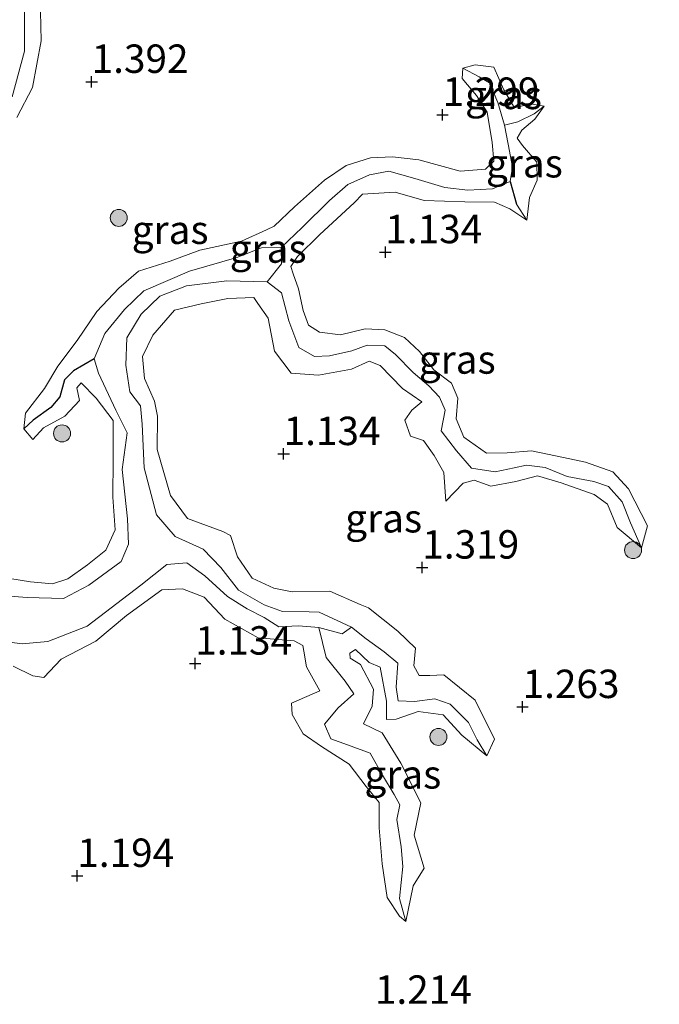
# Model space of a CAD drawing. Units: metres. Extents: x 69997 to 80008, y 399999 to 406253.
# Drawn here: x 71425 to 71481, y 402682 to 402768 of the extents above; entities that cross this region are included whole.
import ezdxf
from ezdxf.enums import TextEntityAlignment as Align

# ---------------------------------------------------------------- set-up
doc = ezdxf.new("R2010")
doc.units = ezdxf.units.M
doc.layers.get('0').update_dxf_attribs({"lineweight": 25})
for name, color, linetype, lineweight in [('B-ME-GR-BOOM-S-B1', 93, 'Continuous', 18), ('B-ME-GW-KRUINLIJN-L-B1', 93, 'Continuous', 18), ('B-ME-GW-TEENLIJN-L-B1', 93, 'Continuous', 18), ('B-ME-IE-GRASLAND-GV-B6', 93, 'Continuous', 18), ('B-ME-IE-HULPGEOMETRIE-L-B1', 53, 'Continuous', 18), ('B-ME-OG-WATER-GV-B6', 153, 'Continuous', 18)]:
    doc.layers.add(name, color=color, linetype=linetype, lineweight=lineweight)
doc.layers.add('B-ME-GW-HOOGTEPUNT-S-B1', color=10, linetype='Continuous')
doc.layers.add('B-ME-GW-WATERGANG-GREPPEL-L-B1', color=10, linetype='Continuous')
doc.styles.add('NLCS-ISO', font='NLCS-ISO.TTF')

# ---------------------------------------------------------------- blocks, each defined once
blk = doc.blocks.new('hoogtepunt')
for p, q in [((-0.5, 0), (0.5, 0)), ((0, 0.5), (0, -0.5))]:
    blk.add_line(p, q)
blk = doc.blocks.new('boom')
h = blk.add_hatch(color=256)
edge = h.paths.add_edge_path()
edge.add_arc((0, 0), 0.75, 0, 360)
blk.add_circle((0, 0), 0.75)

msp = doc.modelspace()

# ---------------------------------------------------------------- linework, layer by layer
at = {"layer": 'B-ME-GW-KRUINLIJN-L-B1'}
for points in [[(71426.722, 402766.437, 1.396), (71426.62, 402771.637, 1.461), (71426.562, 402778.73, 1.441), (71426.869, 402782.327, 1.344), (71427.527, 402784.919, 1.223), (71429.272, 402788.153, 1.223), (71431.292, 402790.524, 1.348), (71432.936, 402791.413, 1.388), (71436.308, 402792.201, 1.368), (71440.083, 402794.41, 1.546), (71444.273, 402795.861, 1.336), (71449.108, 402796.395, 1.428), (71452.298, 402796.968, 1.364), (71454.209, 402795.737, 1.461), (71458.141, 402792.791, 1.227), (71460.615, 402789.94, 1.372), (71463.177, 402786.408, 1.497), (71465.955, 402784.568, 1.469), (71472.294, 402781.04, 1.36), (71478.199, 402777.322, 1.416), (71482.694, 402775.7, 1.598)], [(71424.61, 402759.705, 1.513), (71425.966, 402762.349, 1.533), (71426.722, 402766.437, 1.396)], [(71446.548, 402749.823, 1.379), (71447.236, 402750.142, 1.356), (71449.007, 402751.853, 1.295), (71451.656, 402754.197, 1.182), (71453.562, 402755.482, 1.255), (71455.701, 402756.156, 1.396), (71457.647, 402756.23, 1.348), (71459.958, 402755.985, 1.251), (71463.602, 402754.974, 1.323), (71465.83, 402755.141, 1.049), (71466.544, 402755.853, 1.287), (71466.396, 402757.488, 1.315), (71465.961, 402760.163, 1.251), (71465.027, 402761.647, 1.279), (71463.763, 402763.14, 1.243), (71463.828, 402764.034, 1.057), (71464.925, 402764.337, 1.118), (71466.555, 402764.139, 1.239), (71467.438, 402762.13, 1.231), (71468.372, 402760.565, 1.194), (71469.797, 402760.914, 1.081)], [(71469.797, 402760.914, 1.081), (71470.985, 402760.689, 1.17), (71470.164, 402759.548, 1.093), (71469.008, 402758.581, 1.299), (71468.601, 402757.887, 1.408), (71469.067, 402757.233, 1.4), (71470.323, 402755.762, 1.372), (71470.355, 402754.177, 1.328), (71469.702, 402752.648, 1.441), (71469.466, 402750.66, 1.469), (71467.949, 402751.66, 1.372), (71466.602, 402752.252, 1.541), (71463.992, 402752.277, 1.445), (71460.437, 402752.392, 1.303), (71457.868, 402753.145, 1.428), (71455.009, 402752.951, 1.437), (71454.261, 402752.184, 1.497), (71451.258, 402749.414, 1.384), (71449.277, 402747.466, 1.19), (71448.703, 402746.585, 1.267), (71448.916, 402745.946, 1.296)], [(71446.548, 402749.823, 1.379), (71444.362, 402748.81, 1.453), (71440.703, 402748.036, 1.428), (71438.085, 402747.065, 1.416), (71435.309, 402746.17, 1.461), (71433.574, 402744.686, 1.477), (71431.626, 402742.621, 1.388), (71429.907, 402740.065, 1.408), (71428.188, 402737.817, 1.372), (71427.021, 402735.843, 1.384), (71425.367, 402733.67, 1.227), (71425.2, 402732.303, 1.21), (71426.011, 402731.358, 1.178), (71426.949, 402732.395, 1.279), (71428.824, 402733.42, 1.247), (71430.101, 402734.792, 1.089), (71430.116, 402734.789, 1.21), (71429.87, 402735.922, 1.295), (71430.259, 402736.34, 1.267), (71431.571, 402734.999, 1.275), (71433.078, 402733.046, 1.36), (71433.077, 402729.628, 1.263), (71433.03, 402726.306, 1.275), (71433.252, 402723.403, 1.174), (71432.437, 402721.631, 1.328), (71430.806, 402720.338, 1.384), (71429.094, 402719.117, 1.477), (71427.72, 402718.655, 1.493), (71425.788, 402718.852, 1.489), (71423.98, 402719.132, 1.481)], [(71448.916, 402745.946, 1.296), (71449.358, 402744.616, 1.356), (71449.778, 402742.715, 1.384), (71450.262, 402741.434, 1.477), (71451.212, 402740.807, 1.408), (71453.054, 402740.583, 1.332), (71455.234, 402741.108, 1.307), (71456.962, 402741.024, 1.38), (71458.699, 402740.334, 1.279), (71460.004, 402739.12, 1.344), (71461.28, 402737.492, 1.328), (71462.816, 402736.324, 1.239), (71463.382, 402734.992, 1.315), (71463.232, 402733.178, 1.465), (71463.907, 402731.565, 1.437), (71465.9, 402730.155, 1.291), (71467.72, 402730.194, 1.445), (71469.88, 402730.357, 1.36), (71472.67, 402729.777, 1.219), (71474.621, 402729.369, 1.408), (71477.008, 402728.527, 1.368), (71478.392, 402727.039, 1.352), (71480.064, 402723.778, 1.194), (71479.539, 402721.826, 1.158), (71477.402, 402723.612, 1.295), (71476.557, 402725.684, 1.392), (71475.385, 402726.524, 1.348), (71472.471, 402727.552, 1.529), (71470.39, 402728.177, 1.424), (71468.496, 402727.669, 1.481), (71466.286, 402727.266, 1.376), (71464.832, 402727.781, 1.469), (71463.859, 402727.511, 1.428), (71462.32, 402725.932, 1.396), (71462.141, 402728.47, 1.493), (71461.307, 402729.962, 1.505), (71460.354, 402731.281, 1.711), (71459.223, 402731.674, 1.388), (71458.716, 402733.054, 1.319), (71459.337, 402733.938, 1.42), (71460.225, 402734.684, 1.469), (71458.514, 402735.853, 1.372), (71456.55, 402737.874, 1.396), (71455.587, 402738.25, 1.416), (71454.038, 402737.559, 1.348), (71451.132, 402737.038, 1.489), (71448.717, 402737.197, 1.368), (71447.268, 402739.137, 1.412), (71446.718, 402742.047, 1.449), (71445.802, 402743.343, 1.478)], [(71454.803, 402716.855, 1.661), (71452.129, 402718.012, 1.445), (71448.803, 402717.976, 1.473), (71447.195, 402718.276, 1.388), (71445.297, 402719.164, 1.445), (71444.008, 402721.031, 1.465), (71443.379, 402722.918, 1.432), (71442.705, 402723.28, 1.469), (71440.721, 402724.008, 1.529), (71439.616, 402724.406, 1.481), (71438.127, 402726.43, 1.42), (71436.93, 402730.487, 1.481), (71436.964, 402733.424, 1.529), (71436.703, 402734.749, 1.566), (71435.833, 402736.725, 1.505), (71435.653, 402738.674, 1.416), (71436.559, 402740.555, 1.493), (71438.452, 402742.746, 1.513), (71440.817, 402743.317, 1.38), (71443.145, 402743.765, 1.509), (71445.439, 402743.857, 1.489), (71445.802, 402743.343, 1.478)], [(71424.283, 402711.407, 1.198), (71426.008, 402710.561, 1.303), (71426.984, 402710.411, 1.206), (71428.485, 402712.035, 1.384), (71431.534, 402713.624, 1.469), (71434.241, 402715.884, 1.558), (71437.343, 402718.135, 1.364), (71439.158, 402718.218, 1.441), (71441.071, 402717.483, 1.368), (71442.902, 402715.566, 1.336), (71445.828, 402713.916, 1.404), (71448.983, 402713.645, 1.521), (71449.741, 402713.229, 1.166), (71449.832, 402712.741, 1.225)], [(71454.803, 402716.855, 1.661), (71455.521, 402716.544, 1.719), (71458.098, 402714.487, 1.638), (71459.674, 402712.998, 1.376), (71459.523, 402711.442, 1.501), (71459.995, 402710.594, 1.646), (71460.935, 402710.593, 1.622), (71462.146, 402710.656, 1.598), (71464.906, 402708.423, 1.546), (71466.623, 402704.992, 1.481), (71465.942, 402703.536, 1.388), (71463.745, 402705.361, 1.279), (71462.085, 402707.148, 1.428), (71459.896, 402707.44, 1.558)], [(71459.896, 402707.44, 1.558), (71457.968, 402706.754, 1.449), (71457.127, 402706.737, 1.396), (71457.125, 402708.344, 1.4), (71456.563, 402711.339, 1.275), (71455.597, 402711.746, 1.352), (71454.388, 402712.889, 1.275), (71453.897, 402712.558, 1.271), (71453.909, 402712.113, 1.336), (71454.811, 402711.57, 1.287), (71455.98, 402709.395, 1.134), (71455.847, 402707.893, 1.416), (71455.095, 402706.337, 1.372), (71456.717, 402705.555, 1.525), (71458.371, 402702.873, 1.15), (71460.144, 402699.395, 1.4), (71459.537, 402696.554, 1.126), (71460.434, 402693.644, 1.243), (71459.469, 402692.087, 1.231), (71458.817, 402688.951, 1.085), (71458.26, 402689.407, 1.202), (71457.165, 402691.072, 1.336), (71456.741, 402694.015, 1.263), (71456.465, 402697.207, 1.037), (71456.479, 402699.425, 1.255), (71455.336, 402700.833, 1.348), (71453.825, 402702.803, 1.352), (71451.393, 402704.349, 1.437), (71449.773, 402705.476, 1.368), (71448.817, 402707.165, 1.239), (71448.768, 402708.175, 1.311), (71451.257, 402709.251, 1.533), (71450.09, 402711.362, 1.392), (71449.832, 402712.741, 1.225)]]:
    msp.add_polyline3d(points, dxfattribs=at)
at = {"layer": 'B-ME-GW-TEENLIJN-L-B1'}
for points in [[(71447.85, 402748.261, 0.597), (71449.702, 402750.011, 0.71), (71452.113, 402752.389, 0.702), (71453.721, 402753.816, 0.548), (71455.619, 402754.649, 0.561), (71457.331, 402754.985, 0.738), (71459.619, 402754.322, 0.75), (71462.242, 402753.534, 0.653), (71464.267, 402753.298, 0.698), (71466.438, 402753.415, 0.633), (71467.99, 402754.064, 0.722), (71468.201, 402755.321, 0.718), (71467.829, 402757.357, 0.754), (71467.495, 402759.038, 0.694), (71466.896, 402761.032, 0.758), (71466.176, 402762.764, 0.835), (71465.25, 402763.293, 0.774)], [(71467.495, 402759.038, 0.694), (71468.678, 402759.317, 0.843), (71470.111, 402760.022, 0.851)], [(71446.61, 402745.255, 0.597), (71447.863, 402744.274, 0.698), (71448.51, 402741.807, 0.718), (71449.391, 402739.456, 0.621), (71450.787, 402738.684, 0.593), (71452.101, 402738.742, 0.653), (71454.053, 402739.171, 0.883), (71455.425, 402739.672, 0.944), (71456.978, 402739.596, 0.734), (71457.912, 402738.85, 0.726), (71459.466, 402737.249, 0.855), (71460.835, 402736.079, 0.875), (71461.765, 402735.089, 0.928), (71462.286, 402733.94, 0.859), (71461.918, 402732.136, 0.9), (71463.262, 402730.374, 0.827), (71464.594, 402728.847, 0.851), (71466.67, 402728.518, 0.928), (71468.328, 402728.875, 0.871), (71469.416, 402729.096, 0.964), (71471.058, 402728.914, 0.992), (71473.01, 402728.113, 0.948), (71475.342, 402727.683, 1.021), (71476.645, 402727.228, 0.948), (71477.834, 402725.894, 0.928), (71478.575, 402724.046, 1.041)], [(71451.16, 402714.832, 0.597), (71451.805, 402712.196, 0.758), (71453.463, 402710.097, 0.815), (71454.243, 402708.982, 0.75), (71452.851, 402707.767, 0.815), (71451.651, 402706.311, 0.718), (71452.21, 402705.022, 0.613), (71453.669, 402704.505, 0.71), (71455.685, 402703.769, 0.855), (71456.756, 402701.829, 0.855), (71457.784, 402700.141, 0.936), (71458.275, 402699.204, 0.75), (71458.015, 402697.934, 0.742), (71458.409, 402695.513, 0.819), (71458.552, 402693.806, 0.896), (71458.249, 402690.963, 0.948)], [(71454.034, 402714.841, 0.597), (71455.334, 402713.817, 0.742), (71456.912, 402712.687, 0.867), (71458.105, 402711.673, 0.952), (71457.975, 402709.586, 0.968), (71458.148, 402708.37, 0.847), (71459.577, 402708.307, 0.851), (71461.36, 402708.554, 1.045), (71462.706, 402708.077, 1.037), (71464.316, 402706.456, 1.11), (71465.08, 402704.95, 1.093)]]:
    msp.add_polyline3d(points, dxfattribs=at)
at = {"layer": 'B-ME-GW-WATERGANG-GREPPEL-L-B1'}
msp.add_line((71467.99, 402754.064, 0.722), (71468.54, 402752.084, 0.883), dxfattribs=at)
msp.add_polyline3d([(71431.389, 402738.472, 0.597), (71429.592, 402737.423, 0.831), (71428.781, 402736.612, 0.924), (71428.383, 402735.108, 0.94), (71427.596, 402734.189, 0.976), (71426.037, 402733.058, 0.912)], dxfattribs=at)
at = {"layer": 'B-ME-IE-GRASLAND-GV-B6'}
for points in [[(71424.18, 402761.52, 0.597), (71425.273, 402765.527, 0.597), (71425.272, 402773.477, 0.597)], [(71424.61, 402759.705, 1.513), (71425.966, 402762.349, 1.533), (71426.722, 402766.437, 1.396), (71426.62, 402771.637, 1.461)], [(71426.62, 402771.637, 1.461), (71426.722, 402766.437, 1.396), (71425.966, 402762.349, 1.533), (71424.61, 402759.705, 1.513)], [(71424.283, 402711.407, 1.198), (71426.008, 402710.561, 1.303), (71426.984, 402710.411, 1.206), (71428.485, 402712.035, 1.384), (71431.534, 402713.624, 1.469), (71434.241, 402715.884, 1.558), (71437.343, 402718.135, 1.364), (71439.158, 402718.218, 1.441), (71441.071, 402717.483, 1.368), (71442.902, 402715.566, 1.336), (71445.828, 402713.916, 1.404), (71448.983, 402713.645, 1.521), (71449.741, 402713.229, 1.166), (71449.832, 402712.741, 1.225), (71450.09, 402711.362, 1.392), (71451.257, 402709.251, 1.533), (71448.768, 402708.175, 1.311), (71448.817, 402707.165, 1.239), (71449.773, 402705.476, 1.368), (71451.393, 402704.349, 1.437), (71453.825, 402702.803, 1.352), (71455.336, 402700.833, 1.348), (71456.479, 402699.425, 1.255), (71456.465, 402697.207, 1.037), (71456.741, 402694.015, 1.263), (71457.165, 402691.072, 1.336), (71458.26, 402689.407, 1.202), (71458.817, 402688.951, 1.085), (71459.469, 402692.087, 1.231), (71460.434, 402693.644, 1.243), (71459.537, 402696.554, 1.126), (71460.144, 402699.395, 1.4), (71458.371, 402702.873, 1.15), (71456.717, 402705.555, 1.525), (71455.095, 402706.337, 1.372), (71455.847, 402707.893, 1.416), (71455.98, 402709.395, 1.134), (71454.811, 402711.57, 1.287), (71453.909, 402712.113, 1.336), (71453.897, 402712.558, 1.271), (71454.388, 402712.889, 1.275), (71455.597, 402711.746, 1.352), (71456.563, 402711.339, 1.275), (71457.125, 402708.344, 1.4), (71457.127, 402706.737, 1.396), (71457.968, 402706.754, 1.449), (71459.896, 402707.44, 1.558), (71462.085, 402707.148, 1.428), (71463.745, 402705.361, 1.279), (71465.942, 402703.536, 1.388), (71466.623, 402704.992, 1.481), (71464.906, 402708.423, 1.546), (71462.146, 402710.656, 1.598), (71460.935, 402710.593, 1.622), (71459.995, 402710.594, 1.646), (71459.523, 402711.442, 1.501), (71459.674, 402712.998, 1.376), (71458.098, 402714.487, 1.638), (71455.521, 402716.544, 1.719), (71454.803, 402716.855, 1.661), (71452.129, 402718.012, 1.445), (71448.803, 402717.976, 1.473), (71447.195, 402718.276, 1.388), (71445.297, 402719.164, 1.445), (71444.008, 402721.031, 1.465), (71443.379, 402722.918, 1.432), (71442.705, 402723.28, 1.469), (71440.721, 402724.008, 1.529), (71439.616, 402724.406, 1.481), (71438.127, 402726.43, 1.42), (71436.93, 402730.487, 1.481), (71436.964, 402733.424, 1.529), (71436.703, 402734.749, 1.566), (71435.833, 402736.725, 1.505), (71435.653, 402738.674, 1.416), (71436.559, 402740.555, 1.493), (71438.452, 402742.746, 1.513), (71440.817, 402743.317, 1.38), (71443.145, 402743.765, 1.509), (71445.439, 402743.857, 1.489), (71445.802, 402743.343, 1.478), (71446.718, 402742.047, 1.449), (71447.268, 402739.137, 1.412), (71448.717, 402737.197, 1.368), (71451.132, 402737.038, 1.489), (71454.038, 402737.559, 1.348), (71455.587, 402738.25, 1.416), (71456.55, 402737.874, 1.396), (71458.514, 402735.853, 1.372), (71460.225, 402734.684, 1.469), (71459.337, 402733.938, 1.42), (71458.716, 402733.054, 1.319), (71459.223, 402731.674, 1.388), (71460.354, 402731.281, 1.711), (71461.307, 402729.962, 1.505), (71462.141, 402728.47, 1.493), (71462.32, 402725.932, 1.396), (71463.859, 402727.511, 1.428), (71464.832, 402727.781, 1.469), (71466.286, 402727.266, 1.376), (71468.496, 402727.669, 1.481), (71470.39, 402728.177, 1.424), (71472.471, 402727.552, 1.529), (71475.385, 402726.524, 1.348), (71476.557, 402725.684, 1.392), (71477.402, 402723.612, 1.295), (71479.539, 402721.826, 1.158), (71480.064, 402723.778, 1.194), (71478.392, 402727.039, 1.352), (71477.008, 402728.527, 1.368), (71474.621, 402729.369, 1.408), (71472.67, 402729.777, 1.219), (71469.88, 402730.357, 1.36), (71467.72, 402730.194, 1.445), (71465.9, 402730.155, 1.291), (71463.907, 402731.565, 1.437), (71463.232, 402733.178, 1.465), (71463.382, 402734.992, 1.315), (71462.816, 402736.324, 1.239), (71461.28, 402737.492, 1.328), (71460.004, 402739.12, 1.344), (71458.699, 402740.334, 1.279), (71456.962, 402741.024, 1.38), (71455.234, 402741.108, 1.307), (71453.054, 402740.583, 1.332), (71451.212, 402740.807, 1.408), (71450.262, 402741.434, 1.477), (71449.778, 402742.715, 1.384), (71449.358, 402744.616, 1.356), (71448.916, 402745.946, 1.296), (71448.703, 402746.585, 1.267), (71449.277, 402747.466, 1.19), (71451.258, 402749.414, 1.384), (71454.261, 402752.184, 1.497), (71455.009, 402752.951, 1.437), (71457.868, 402753.145, 1.428), (71460.437, 402752.392, 1.303), (71463.992, 402752.277, 1.445), (71466.602, 402752.252, 1.541), (71467.949, 402751.66, 1.372), (71469.466, 402750.66, 1.469), (71469.702, 402752.648, 1.441), (71470.355, 402754.177, 1.328), (71470.323, 402755.762, 1.372), (71469.067, 402757.233, 1.4), (71468.601, 402757.887, 1.408), (71469.008, 402758.581, 1.299), (71470.164, 402759.548, 1.093), (71470.985, 402760.689, 1.17), (71469.797, 402760.914, 1.081), (71468.372, 402760.565, 1.194), (71467.438, 402762.13, 1.231), (71466.555, 402764.139, 1.239), (71464.925, 402764.337, 1.118), (71463.828, 402764.034, 1.057), (71463.763, 402763.14, 1.243), (71465.027, 402761.647, 1.279), (71465.961, 402760.163, 1.251), (71466.396, 402757.488, 1.315), (71466.544, 402755.853, 1.287), (71465.83, 402755.141, 1.049), (71463.602, 402754.974, 1.323), (71459.958, 402755.985, 1.251), (71457.647, 402756.23, 1.348), (71455.701, 402756.156, 1.396), (71453.562, 402755.482, 1.255), (71451.656, 402754.197, 1.182), (71449.007, 402751.853, 1.295), (71447.236, 402750.142, 1.356), (71446.548, 402749.823, 1.379), (71444.362, 402748.81, 1.453), (71440.703, 402748.036, 1.428), (71438.085, 402747.065, 1.416), (71435.309, 402746.17, 1.461), (71433.574, 402744.686, 1.477), (71431.626, 402742.621, 1.388), (71429.907, 402740.065, 1.408), (71428.188, 402737.817, 1.372), (71427.021, 402735.843, 1.384), (71425.367, 402733.67, 1.227), (71425.2, 402732.303, 1.21), (71426.011, 402731.358, 1.178), (71426.949, 402732.395, 1.279), (71428.824, 402733.42, 1.247), (71430.101, 402734.792, 1.089), (71430.116, 402734.789, 1.21), (71429.87, 402735.922, 1.295), (71430.259, 402736.34, 1.267), (71431.571, 402734.999, 1.275), (71433.078, 402733.046, 1.36), (71433.077, 402729.628, 1.263), (71433.03, 402726.306, 1.275), (71433.252, 402723.403, 1.174), (71432.437, 402721.631, 1.328), (71430.806, 402720.338, 1.384), (71429.094, 402719.117, 1.477), (71427.72, 402718.655, 1.493), (71425.788, 402718.852, 1.489), (71423.98, 402719.132, 1.481)], [(71425.2, 402732.303, 1.21), (71425.367, 402733.67, 1.227), (71427.021, 402735.843, 1.384), (71428.188, 402737.817, 1.372), (71429.907, 402740.065, 1.408), (71431.626, 402742.621, 1.388), (71433.574, 402744.686, 1.477), (71435.309, 402746.17, 1.461), (71438.085, 402747.065, 1.416), (71440.703, 402748.036, 1.428), (71444.362, 402748.81, 1.453), (71446.548, 402749.823, 1.379), (71447.236, 402750.142, 1.356), (71449.007, 402751.853, 1.295), (71451.656, 402754.197, 1.182), (71453.562, 402755.482, 1.255), (71455.701, 402756.156, 1.396), (71457.647, 402756.23, 1.348), (71459.958, 402755.985, 1.251), (71463.602, 402754.974, 1.323), (71465.83, 402755.141, 1.049), (71466.544, 402755.853, 1.287), (71466.396, 402757.488, 1.315), (71465.961, 402760.163, 1.251), (71465.027, 402761.647, 1.279), (71463.763, 402763.14, 1.243), (71463.828, 402764.034, 1.057), (71465.25, 402763.293, 0.774), (71466.176, 402762.764, 0.835), (71466.896, 402761.032, 0.758), (71467.495, 402759.038, 0.694), (71467.829, 402757.357, 0.754), (71468.201, 402755.321, 0.718), (71467.99, 402754.064, 0.722), (71466.438, 402753.415, 0.633), (71464.267, 402753.298, 0.698), (71462.242, 402753.534, 0.653), (71459.619, 402754.322, 0.75), (71457.331, 402754.985, 0.738), (71455.619, 402754.649, 0.561), (71453.721, 402753.816, 0.548), (71452.113, 402752.389, 0.702), (71449.702, 402750.011, 0.71), (71447.85, 402748.261, 0.597), (71446.13, 402748.225, 0.597), (71443.959, 402747.368, 0.597), (71439.796, 402746.166, 0.597), (71435.763, 402744.448, 0.597), (71434.075, 402742.804, 0.597), (71432.322, 402740.687, 0.597), (71431.389, 402738.472, 0.597), (71429.592, 402737.423, 0.831), (71428.781, 402736.612, 0.924), (71428.383, 402735.108, 0.94), (71427.596, 402734.189, 0.976), (71426.037, 402733.058, 0.912), (71425.2, 402732.303, 1.21)], [(71463.828, 402764.034, 1.057), (71464.925, 402764.337, 1.118), (71466.555, 402764.139, 1.239), (71467.438, 402762.13, 1.231), (71468.372, 402760.565, 1.194), (71469.797, 402760.914, 1.081), (71470.985, 402760.689, 1.17), (71470.111, 402760.022, 0.851), (71468.678, 402759.317, 0.843), (71467.495, 402759.038, 0.694), (71466.896, 402761.032, 0.758), (71466.176, 402762.764, 0.835), (71465.25, 402763.293, 0.774), (71463.828, 402764.034, 1.057)], [(71469.466, 402750.66, 1.469), (71468.54, 402752.084, 0.883), (71467.99, 402754.064, 0.722), (71468.201, 402755.321, 0.718), (71467.829, 402757.357, 0.754), (71467.495, 402759.038, 0.694), (71468.678, 402759.317, 0.843), (71470.111, 402760.022, 0.851), (71470.985, 402760.689, 1.17), (71470.164, 402759.548, 1.093), (71469.008, 402758.581, 1.299), (71468.601, 402757.887, 1.408), (71469.067, 402757.233, 1.4), (71470.323, 402755.762, 1.372), (71470.355, 402754.177, 1.328), (71469.702, 402752.648, 1.441), (71469.466, 402750.66, 1.469)], [(71469.466, 402750.66, 1.469), (71467.949, 402751.66, 1.372), (71466.602, 402752.252, 1.541), (71463.992, 402752.277, 1.445), (71460.437, 402752.392, 1.303), (71457.868, 402753.145, 1.428), (71455.009, 402752.951, 1.437), (71454.261, 402752.184, 1.497), (71451.258, 402749.414, 1.384), (71449.277, 402747.466, 1.19), (71448.703, 402746.585, 1.267), (71448.916, 402745.946, 1.296), (71449.358, 402744.616, 1.356), (71449.778, 402742.715, 1.384), (71450.262, 402741.434, 1.477), (71451.212, 402740.807, 1.408), (71453.054, 402740.583, 1.332), (71455.234, 402741.108, 1.307), (71456.962, 402741.024, 1.38), (71458.699, 402740.334, 1.279), (71460.004, 402739.12, 1.344), (71461.28, 402737.492, 1.328), (71462.816, 402736.324, 1.239), (71463.382, 402734.992, 1.315), (71463.232, 402733.178, 1.465), (71463.907, 402731.565, 1.437), (71465.9, 402730.155, 1.291), (71467.72, 402730.194, 1.445), (71469.88, 402730.357, 1.36), (71472.67, 402729.777, 1.219), (71474.621, 402729.369, 1.408), (71477.008, 402728.527, 1.368), (71478.392, 402727.039, 1.352), (71480.064, 402723.778, 1.194), (71479.539, 402721.826, 1.158), (71478.575, 402724.046, 1.041), (71477.834, 402725.894, 0.928), (71476.645, 402727.228, 0.948), (71475.342, 402727.683, 1.021), (71473.01, 402728.113, 0.948), (71471.058, 402728.914, 0.992), (71469.416, 402729.096, 0.964), (71468.328, 402728.875, 0.871), (71466.67, 402728.518, 0.928), (71464.594, 402728.847, 0.851), (71463.262, 402730.374, 0.827), (71461.918, 402732.136, 0.9), (71462.286, 402733.94, 0.859), (71461.765, 402735.089, 0.928), (71460.835, 402736.079, 0.875), (71459.466, 402737.249, 0.855), (71457.912, 402738.85, 0.726), (71456.978, 402739.596, 0.734), (71455.425, 402739.672, 0.944), (71454.053, 402739.171, 0.883), (71452.101, 402738.742, 0.653), (71450.787, 402738.684, 0.593), (71449.391, 402739.456, 0.621), (71448.51, 402741.807, 0.718), (71447.863, 402744.274, 0.698), (71446.61, 402745.255, 0.597), (71447.867, 402746.828, 0.597), (71447.85, 402748.261, 0.597), (71449.702, 402750.011, 0.71), (71452.113, 402752.389, 0.702), (71453.721, 402753.816, 0.548), (71455.619, 402754.649, 0.561), (71457.331, 402754.985, 0.738), (71459.619, 402754.322, 0.75), (71462.242, 402753.534, 0.653), (71464.267, 402753.298, 0.698), (71466.438, 402753.415, 0.633), (71467.99, 402754.064, 0.722), (71468.54, 402752.084, 0.883), (71469.466, 402750.66, 1.469)], [(71479.539, 402721.826, 1.158), (71477.402, 402723.612, 1.295), (71476.557, 402725.684, 1.392), (71475.385, 402726.524, 1.348), (71472.471, 402727.552, 1.529), (71470.39, 402728.177, 1.424), (71468.496, 402727.669, 1.481), (71466.286, 402727.266, 1.376), (71464.832, 402727.781, 1.469), (71463.859, 402727.511, 1.428), (71462.32, 402725.932, 1.396), (71462.141, 402728.47, 1.493), (71461.307, 402729.962, 1.505), (71460.354, 402731.281, 1.711), (71459.223, 402731.674, 1.388), (71458.716, 402733.054, 1.319), (71459.337, 402733.938, 1.42), (71460.225, 402734.684, 1.469), (71458.514, 402735.853, 1.372), (71456.55, 402737.874, 1.396), (71455.587, 402738.25, 1.416), (71454.038, 402737.559, 1.348), (71451.132, 402737.038, 1.489), (71448.717, 402737.197, 1.368), (71447.268, 402739.137, 1.412), (71446.718, 402742.047, 1.449), (71445.802, 402743.343, 1.478), (71445.439, 402743.857, 1.489), (71443.145, 402743.765, 1.509), (71440.817, 402743.317, 1.38), (71438.452, 402742.746, 1.513), (71436.559, 402740.555, 1.493), (71435.653, 402738.674, 1.416), (71435.833, 402736.725, 1.505), (71436.703, 402734.749, 1.566), (71436.964, 402733.424, 1.529), (71436.93, 402730.487, 1.481), (71438.127, 402726.43, 1.42), (71439.616, 402724.406, 1.481), (71440.721, 402724.008, 1.529), (71442.705, 402723.28, 1.469), (71443.379, 402722.918, 1.432), (71444.008, 402721.031, 1.465), (71445.297, 402719.164, 1.445), (71447.195, 402718.276, 1.388), (71448.803, 402717.976, 1.473), (71452.129, 402718.012, 1.445), (71454.803, 402716.855, 1.661), (71455.521, 402716.544, 1.719), (71458.098, 402714.487, 1.638), (71459.674, 402712.998, 1.376), (71459.523, 402711.442, 1.501), (71459.995, 402710.594, 1.646), (71460.935, 402710.593, 1.622), (71462.146, 402710.656, 1.598), (71464.906, 402708.423, 1.546), (71466.623, 402704.992, 1.481), (71465.942, 402703.536, 1.388), (71465.08, 402704.95, 1.093), (71464.316, 402706.456, 1.11), (71462.706, 402708.077, 1.037), (71461.36, 402708.554, 1.045), (71459.577, 402708.307, 0.851), (71458.148, 402708.37, 0.847), (71457.975, 402709.586, 0.968), (71458.105, 402711.673, 0.952), (71456.912, 402712.687, 0.867), (71455.334, 402713.817, 0.742), (71454.034, 402714.841, 0.597), (71451.201, 402716.163, 0.597), (71450.323, 402716.195, 0.597), (71447.975, 402716.228, 0.597), (71446.346, 402716.808, 0.597), (71444.084, 402718.113, 0.597), (71442.548, 402720.097, 0.597), (71440.997, 402721.728, 0.597), (71438.515, 402722.822, 0.597), (71436.875, 402724.742, 0.597), (71435.788, 402728.878, 0.597), (71435.613, 402732.715, 0.597), (71435.468, 402734.326, 0.597), (71434.541, 402735.562, 0.597), (71434.187, 402737.92, 0.597), (71434.271, 402740.301, 0.597), (71435.539, 402742.387, 0.597), (71437.184, 402743.971, 0.597), (71439.514, 402744.892, 0.597), (71443.075, 402745.338, 0.597), (71446.61, 402745.255, 0.597), (71447.863, 402744.274, 0.698), (71448.51, 402741.807, 0.718), (71449.391, 402739.456, 0.621), (71450.787, 402738.684, 0.593), (71452.101, 402738.742, 0.653), (71454.053, 402739.171, 0.883), (71455.425, 402739.672, 0.944), (71456.978, 402739.596, 0.734), (71457.912, 402738.85, 0.726), (71459.466, 402737.249, 0.855), (71460.835, 402736.079, 0.875), (71461.765, 402735.089, 0.928), (71462.286, 402733.94, 0.859), (71461.918, 402732.136, 0.9), (71463.262, 402730.374, 0.827), (71464.594, 402728.847, 0.851), (71466.67, 402728.518, 0.928), (71468.328, 402728.875, 0.871), (71469.416, 402729.096, 0.964), (71471.058, 402728.914, 0.992), (71473.01, 402728.113, 0.948), (71475.342, 402727.683, 1.021), (71476.645, 402727.228, 0.948), (71477.834, 402725.894, 0.928), (71478.575, 402724.046, 1.041), (71479.539, 402721.826, 1.158)], [(71423.98, 402719.132, 1.481), (71425.788, 402718.852, 1.489), (71427.72, 402718.655, 1.493), (71429.094, 402719.117, 1.477), (71430.806, 402720.338, 1.384), (71432.437, 402721.631, 1.328), (71433.252, 402723.403, 1.174), (71433.03, 402726.306, 1.275), (71433.077, 402729.628, 1.263), (71433.078, 402733.046, 1.36), (71431.571, 402734.999, 1.275), (71430.259, 402736.34, 1.267), (71429.87, 402735.922, 1.295), (71430.116, 402734.789, 1.21), (71430.101, 402734.792, 1.089), (71428.824, 402733.42, 1.247), (71426.949, 402732.395, 1.279), (71426.011, 402731.358, 1.178), (71425.2, 402732.303, 1.21), (71426.037, 402733.058, 0.912), (71427.596, 402734.189, 0.976), (71428.383, 402735.108, 0.94), (71428.781, 402736.612, 0.924), (71429.592, 402737.423, 0.831), (71431.389, 402738.472, 0.597), (71431.773, 402737.199, 0.597), (71433.29, 402733.959, 0.597), (71434.308, 402731.961, 0.597), (71433.872, 402728.735, 0.597), (71434.334, 402724.395, 0.597), (71434.413, 402722.15, 0.597), (71433.776, 402720.64, 0.597), (71430.915, 402718.557, 0.597), (71428.687, 402717.379, 0.597), (71425.513, 402717.454, 0.597), (71421.724, 402717.769, 0.597)], [(71423.507, 402713.605, 0.597), (71425.06, 402713.377, 0.597), (71427.325, 402713.585, 0.597), (71430.797, 402714.947, 0.597), (71435.513, 402718.545, 0.597), (71437.777, 402720.372, 0.597), (71439.547, 402720.516, 0.597), (71441.131, 402719.373, 0.597), (71443.138, 402717.541, 0.597), (71444.858, 402716.478, 0.597), (71446.364, 402715.699, 0.597), (71447.646, 402714.869, 0.597), (71449.365, 402714.977, 0.597), (71451.16, 402714.832, 0.597), (71451.805, 402712.196, 0.758), (71453.463, 402710.097, 0.815), (71454.243, 402708.982, 0.75), (71452.851, 402707.767, 0.815), (71451.651, 402706.311, 0.718), (71452.21, 402705.022, 0.613), (71453.669, 402704.505, 0.71), (71455.685, 402703.769, 0.855), (71456.756, 402701.829, 0.855), (71457.784, 402700.141, 0.936), (71458.275, 402699.204, 0.75), (71458.015, 402697.934, 0.742), (71458.409, 402695.513, 0.819), (71458.552, 402693.806, 0.896), (71458.249, 402690.963, 0.948), (71458.817, 402688.951, 1.085)], [(71458.817, 402688.951, 1.085), (71458.26, 402689.407, 1.202), (71457.165, 402691.072, 1.336), (71456.741, 402694.015, 1.263), (71456.465, 402697.207, 1.037), (71456.479, 402699.425, 1.255), (71455.336, 402700.833, 1.348), (71453.825, 402702.803, 1.352), (71451.393, 402704.349, 1.437), (71449.773, 402705.476, 1.368), (71448.817, 402707.165, 1.239), (71448.768, 402708.175, 1.311), (71451.257, 402709.251, 1.533), (71450.09, 402711.362, 1.392), (71449.832, 402712.741, 1.225), (71449.741, 402713.229, 1.166), (71448.983, 402713.645, 1.521), (71445.828, 402713.916, 1.404), (71442.902, 402715.566, 1.336), (71441.071, 402717.483, 1.368), (71439.158, 402718.218, 1.441), (71437.343, 402718.135, 1.364), (71434.241, 402715.884, 1.558), (71431.534, 402713.624, 1.469), (71428.485, 402712.035, 1.384), (71426.984, 402710.411, 1.206), (71426.008, 402710.561, 1.303), (71424.283, 402711.407, 1.198)], [(71465.942, 402703.536, 1.388), (71463.745, 402705.361, 1.279), (71462.085, 402707.148, 1.428), (71459.896, 402707.44, 1.558), (71457.968, 402706.754, 1.449), (71457.127, 402706.737, 1.396), (71457.125, 402708.344, 1.4), (71456.563, 402711.339, 1.275), (71455.597, 402711.746, 1.352), (71454.388, 402712.889, 1.275), (71453.897, 402712.558, 1.271), (71453.909, 402712.113, 1.336), (71454.811, 402711.57, 1.287), (71455.98, 402709.395, 1.134), (71455.847, 402707.893, 1.416), (71455.095, 402706.337, 1.372), (71456.717, 402705.555, 1.525), (71458.371, 402702.873, 1.15), (71460.144, 402699.395, 1.4), (71459.537, 402696.554, 1.126), (71460.434, 402693.644, 1.243), (71459.469, 402692.087, 1.231), (71458.817, 402688.951, 1.085), (71458.249, 402690.963, 0.948), (71458.552, 402693.806, 0.896), (71458.409, 402695.513, 0.819), (71458.015, 402697.934, 0.742), (71458.275, 402699.204, 0.75), (71457.784, 402700.141, 0.936), (71456.756, 402701.829, 0.855), (71455.685, 402703.769, 0.855), (71453.669, 402704.505, 0.71), (71452.21, 402705.022, 0.613), (71451.651, 402706.311, 0.718), (71452.851, 402707.767, 0.815), (71454.243, 402708.982, 0.75), (71453.463, 402710.097, 0.815), (71451.805, 402712.196, 0.758), (71451.16, 402714.832, 0.597), (71453.219, 402714.28, 0.597), (71454.034, 402714.841, 0.597), (71455.334, 402713.817, 0.742), (71456.912, 402712.687, 0.867), (71458.105, 402711.673, 0.952), (71457.975, 402709.586, 0.968), (71458.148, 402708.37, 0.847), (71459.577, 402708.307, 0.851), (71461.36, 402708.554, 1.045), (71462.706, 402708.077, 1.037), (71464.316, 402706.456, 1.11), (71465.08, 402704.95, 1.093), (71465.942, 402703.536, 1.388)]]:
    msp.add_polyline3d(points, dxfattribs=at)
at = {"layer": 'B-ME-IE-HULPGEOMETRIE-L-B1'}
for p, q in [((71465.25, 402763.293, 0.774), (71463.828, 402764.034, 1.057)), ((71470.111, 402760.022, 0.851), (71470.985, 402760.689, 1.17)), ((71468.54, 402752.084, 0.883), (71469.466, 402750.66, 1.469)), ((71426.037, 402733.058, 0.912), (71425.2, 402732.303, 1.21)), ((71478.575, 402724.046, 1.041), (71479.539, 402721.826, 1.158)), ((71465.08, 402704.95, 1.093), (71465.942, 402703.536, 1.388)), ((71458.249, 402690.963, 0.948), (71458.817, 402688.951, 1.085))]:
    msp.add_line(p, q, dxfattribs=at)
at = {"layer": 'B-ME-OG-WATER-GV-B6'}
for points in [[(71425.272, 402773.477, 0.597), (71425.273, 402765.527, 0.597), (71424.18, 402761.52, 0.597)], [(71421.724, 402717.769, 0.597), (71425.513, 402717.454, 0.597), (71428.687, 402717.379, 0.597), (71430.915, 402718.557, 0.597), (71433.776, 402720.64, 0.597), (71434.413, 402722.15, 0.597), (71434.334, 402724.395, 0.597), (71433.872, 402728.735, 0.597), (71434.308, 402731.961, 0.597), (71433.29, 402733.959, 0.597), (71431.773, 402737.199, 0.597), (71431.389, 402738.472, 0.597), (71432.322, 402740.687, 0.597), (71434.075, 402742.804, 0.597), (71435.763, 402744.448, 0.597), (71439.796, 402746.166, 0.597), (71443.959, 402747.368, 0.597), (71446.13, 402748.225, 0.597), (71447.85, 402748.261, 0.597), (71447.867, 402746.828, 0.597), (71446.61, 402745.255, 0.597), (71443.075, 402745.338, 0.597), (71439.514, 402744.892, 0.597), (71437.184, 402743.971, 0.597), (71435.539, 402742.387, 0.597), (71434.271, 402740.301, 0.597), (71434.187, 402737.92, 0.597), (71434.541, 402735.562, 0.597), (71435.468, 402734.326, 0.597), (71435.613, 402732.715, 0.597), (71435.788, 402728.878, 0.597), (71436.875, 402724.742, 0.597), (71438.515, 402722.822, 0.597), (71440.997, 402721.728, 0.597), (71442.548, 402720.097, 0.597), (71444.084, 402718.113, 0.597), (71446.346, 402716.808, 0.597), (71447.975, 402716.228, 0.597), (71450.323, 402716.195, 0.597), (71451.201, 402716.163, 0.597), (71454.034, 402714.841, 0.597), (71453.219, 402714.28, 0.597), (71451.16, 402714.832, 0.597), (71449.365, 402714.977, 0.597), (71447.646, 402714.869, 0.597), (71446.364, 402715.699, 0.597), (71444.858, 402716.478, 0.597), (71443.138, 402717.541, 0.597), (71441.131, 402719.373, 0.597), (71439.547, 402720.516, 0.597), (71437.777, 402720.372, 0.597), (71435.513, 402718.545, 0.597), (71430.797, 402714.947, 0.597), (71427.325, 402713.585, 0.597), (71425.06, 402713.377, 0.597), (71423.507, 402713.605, 0.597)]]:
    msp.add_polyline3d(points, dxfattribs=at)

# ---------------------------------------------------------------- block references
at = {"layer": 'B-ME-GR-BOOM-S-B1', "rotation": 90}
for p in [(71433.562, 402750.868, 1.114), (71428.571, 402731.906, 1.15), (71478.8, 402721.635, 1.182), (71461.681, 402705.193, 1.041)]:
    msp.add_blockref('boom', p, dxfattribs=at)
at = {"layer": 'B-ME-GW-HOOGTEPUNT-S-B1', "rotation": 90}
for p in [(71431.178, 402762.845, 1.392), (71431.178, 402762.845, 1.392), (71462.043, 402759.942, 1.299), (71462.043, 402759.942, 1.299), (71457.01, 402747.857, 1.134), (71457.01, 402747.857, 1.134), (71448.066, 402730.092, 1.134), (71448.066, 402730.092, 1.134), (71460.262, 402720.104, 1.319), (71460.262, 402720.104, 1.319), (71440.285, 402711.654, 1.134), (71440.285, 402711.654, 1.134), (71469.086, 402707.833, 1.263), (71469.086, 402707.833, 1.263), (71429.916, 402692.971, 1.194), (71429.916, 402692.971, 1.194)]:
    msp.add_blockref('hoogtepunt', p, dxfattribs=at)

# ---------------------------------------------------------------- texts
at = {"layer": 'B-ME-GW-HOOGTEPUNT-S-B1', "ltscale": 0.2, "style": 'NLCS-ISO'}
for s, p in [('1.392', (71431.178, 402762.845, 1.392)), ('1.392', (71431.178, 402762.845, 1.392)), ('1.299', (71462.043, 402759.942, 1.299)), ('1.299', (71462.043, 402759.942, 1.299)), ('1.134', (71457.01, 402747.857, 1.134)), ('1.134', (71457.01, 402747.857, 1.134)), ('1.134', (71448.066, 402730.092, 1.134)), ('1.134', (71448.066, 402730.092, 1.134)), ('1.319', (71460.262, 402720.104, 1.319)), ('1.319', (71460.262, 402720.104, 1.319)), ('1.134', (71440.285, 402711.654, 1.134)), ('1.134', (71440.285, 402711.654, 1.134)), ('1.263', (71469.086, 402707.833, 1.263)), ('1.263', (71469.086, 402707.833, 1.263)), ('1.194', (71429.916, 402692.971, 1.194)), ('1.194', (71429.916, 402692.971, 1.194)), ('1.214', (71456.092, 402680.928, 1.214)), ('1.214', (71456.092, 402680.928, 1.214))]:
    msp.add_text(s, height=2.5, dxfattribs=at).set_placement(p, align=Align.BOTTOM_LEFT)
at = {"layer": 'B-ME-IE-GRASLAND-GV-B6', "ltscale": 0.2, "style": 'NLCS-ISO'}
for p in [(71467.4065, 402761.6875), (71469.24, 402755.6745), (71438.0815, 402749.8215), (71446.7005, 402748.1685), (71463.337, 402738.4055), (71456.863, 402724.437), (71458.551, 402701.896)]:
    msp.add_text('gras', height=2.5, dxfattribs=at).set_placement(p, align=Align.MIDDLE_CENTER)

doc.saveas('drawing.dxf')
